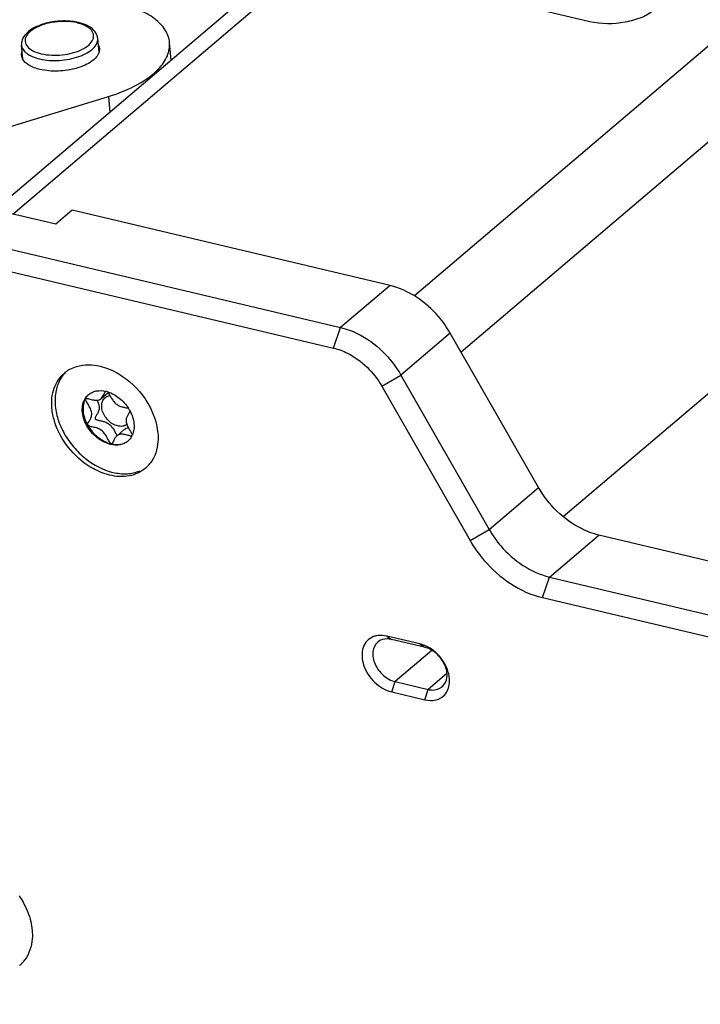
# Model space of a CAD drawing. Units: millimetres. Extents: x 0 to 841, y 0 to 594.
# Drawn here: x 670 to 692, y 518 to 549 of the extents above; entities that cross this region are included whole.
import ezdxf

# ---------------------------------------------------------------- set-up
doc = ezdxf.new("R2010")
doc.units = ezdxf.units.MM
doc.header["$LTSCALE"] = 46.255
doc.layers.get('0').update_dxf_attribs({"linetype": 'CONTINUOUS'})
doc.layers.add('_26_DATUM_AXIS', color=7, linetype='CONTINUOUS')
doc.layers.add('_MDL_SMALL', color=7, linetype='CONTINUOUS')

msp = doc.modelspace()

# ---------------------------------------------------------------- linework, layer by layer
at = {"color": 7}
for p, q in [((670.477, 547.823), (670.439, 548.264)), ((672.918, 548.033), (672.88, 548.475)), ((675.224, 547.778), (675.175, 548.344)), ((674.827, 547.44), (674.821, 547.5)), ((666.023, 544.418), (673.226, 546.617)), ((673.226, 546.617), (673.269, 546.115))]:
    msp.add_line(p, q, dxfattribs=at)
at = {"color": 9}
for centre, radius, start, end in [((671.896, 547.565), 1.445, 75.3265, 76.6791), ((671.932, 547.699), 1.306, 70.9919, 75.3813)]:
    msp.add_arc(centre, radius, start, end, dxfattribs=at)
at = {"color": 7}
for points, knots in [([(675.175, 548.343), (675.169, 548.412), (675.138, 548.552), (675.003, 548.828), (674.689, 549.141), (674.166, 549.427), (673.754, 549.556), (673.529, 549.609)], [0, 0, 0, 0, 0.094318, 0.192967, 0.415584, 0.684406, 1, 1, 1, 1]), ([(672.267, 548.983), (672.126, 549.017), (671.827, 549.048), (671.384, 549.01), (670.974, 548.896), (670.734, 548.761), (670.64, 548.679)], [0, 0, 0, 0, 0.25517, 0.524512, 0.779975, 1, 1, 1, 1]), ([(672.611, 548.849), (672.586, 548.864), (672.478, 548.923), (672.359, 548.962), (672.267, 548.983)], [0, 0, 0, 0, 0.233196, 1, 1, 1, 1]), ([(672.88, 548.475), (672.873, 548.55), (672.808, 548.705), (672.682, 548.807), (672.611, 548.849)], [0, 0, 0, 0, 0.478648, 1, 1, 1, 1]), ([(670.64, 548.679), (670.578, 548.625), (670.47, 548.503), (670.432, 548.34), (670.439, 548.264)], [0, 0, 0, 0, 0.521351, 1, 1, 1, 1]), ([(672.9, 548.263), (672.905, 548.254), (672.921, 548.218), (672.931, 548.179), (672.933, 548.15)], [0, 0, 0, 0, 0.256758, 1, 1, 1, 1]), ([(674.821, 547.5), (674.937, 547.622), (675.083, 547.825), (675.174, 548.126), (675.181, 548.273), (675.175, 548.343)], [0, 0, 0, 0, 0.536949, 0.773891, 1, 1, 1, 1]), ([(670.442, 547.935), (670.44, 547.964), (670.442, 548.004), (670.452, 548.043), (670.455, 548.052)], [0, 0, 0, 0, 0.743206, 1, 1, 1, 1]), ([(670.475, 547.822), (670.47, 547.831), (670.454, 547.867), (670.445, 547.906), (670.442, 547.935)], [0, 0, 0, 0, 0.256758, 1, 1, 1, 1]), ([(672.92, 548.033), (672.884, 547.914), (672.724, 547.754), (672.464, 547.611), (672.108, 547.482), (671.62, 547.409), (671.219, 547.438), (671.03, 547.483)], [0, 0, 0, 0, 0.178953, 0.296661, 0.429907, 0.720563, 1, 1, 1, 1]), ([(672.933, 548.15), (672.936, 548.121), (672.933, 548.081), (672.923, 548.043), (672.92, 548.033)], [0, 0, 0, 0, 0.743206, 1, 1, 1, 1]), ([(671.03, 547.483), (670.907, 547.512), (670.695, 547.584), (670.518, 547.738), (670.475, 547.822)], [0, 0, 0, 0, 0.571537, 1, 1, 1, 1]), ([(673.226, 546.617), (673.546, 546.716), (674.118, 546.944), (674.63, 547.3), (674.821, 547.5)], [0, 0, 0, 0, 0.547232, 1, 1, 1, 1])]:
    msp.add_open_spline(points, degree=3, knots=knots, dxfattribs=at)
at = {"color": 9}
for points, knots in [([(672.229, 548.971), (672.098, 549.002), (671.821, 549.031), (671.408, 548.997), (671.029, 548.894), (670.807, 548.774), (670.721, 548.701)], [0, 0, 0, 0, 0.255613, 0.527549, 0.784688, 1, 1, 1, 1]), ([(672.566, 548.833), (672.551, 548.843), (672.485, 548.883), (672.414, 548.914), (672.358, 548.933)], [0, 0, 0, 0, 0.231402, 1, 1, 1, 1]), ([(670.594, 548.554), (670.566, 548.502), (670.532, 548.378), (670.625, 548.193), (670.818, 548.062), (670.98, 548.008), (671.071, 547.986)], [0, 0, 0, 0, 0.205951, 0.413044, 0.673144, 1, 1, 1, 1]), ([(670.721, 548.701), (670.707, 548.69), (670.659, 548.646), (670.617, 548.595), (670.594, 548.554)], [0, 0, 0, 0, 0.271804, 1, 1, 1, 1]), ([(671.071, 547.986), (671.29, 547.934), (671.742, 547.921), (672.27, 548.049), (672.593, 548.251), (672.737, 548.421), (672.76, 548.623), (672.687, 548.728), (672.643, 548.771)], [0, 0, 0, 0, 0.311204, 0.615725, 0.73846, 0.834979, 0.914559, 1, 1, 1, 1]), ([(670.439, 548.264), (670.443, 548.215), (670.482, 548.111), (670.609, 547.985), (670.792, 547.885), (670.936, 547.84), (671.015, 547.821)], [0, 0, 0, 0, 0.191869, 0.414748, 0.684052, 1, 1, 1, 1]), ([(671.015, 547.821), (671.219, 547.773), (671.544, 547.754), (671.967, 547.806), (672.268, 547.885), (672.527, 547.997), (672.727, 548.136), (672.857, 548.296), (672.885, 548.42), (672.88, 548.475)], [0, 0, 0, 0, 0.290845, 0.443375, 0.589203, 0.720754, 0.832664, 0.923715, 1, 1, 1, 1])]:
    msp.add_open_spline(points, degree=3, knots=knots, dxfattribs=at)
msp.add_open_spline([(672.643, 548.771), (672.619, 548.794), (672.593, 548.815), (672.566, 548.833)], degree=3, dxfattribs=at)
at = {"layer": '_26_DATUM_AXIS', "color": 7}
for p, q in [((703.867, 572.145), (669.594, 542.988)), ((687.765, 533.174), (718.862, 559.628)), ((688.614, 549.011), (683.531, 550.215)), ((659.21, 544.303), (680.646, 539.226)), ((671.536, 542.528), (665.501, 543.958)), ((658.984, 543.644), (680.421, 538.566)), ((672.063, 542.976), (671.536, 542.528)), ((682.225, 540.569), (672.063, 542.976)), ((686.974, 534.109), (684.152, 539.045)), ((682.574, 537.702), (685.395, 532.766)), ((681.963, 537.347), (684.784, 532.411)), ((746.462, 518.951), (688.902, 532.585)), ((687.323, 531.242), (744.884, 517.608)), ((687.098, 530.583), (744.658, 516.949)), ((683.182, 529.099), (682.123, 529.349)), ((683.332, 528.993), (682.274, 529.243)), ((682.39, 527.893), (683.449, 527.642)), ((682.278, 527.563), (683.336, 527.312))]:
    msp.add_line(p, q, dxfattribs=at)
at = {"layer": '_26_DATUM_AXIS', "color": 9}
for p, q in [((670.166, 542.853), (704.812, 572.326)), ((716.695, 568.892), (683.008, 540.235)), ((718.214, 567.121), (684.499, 538.44)), ((682.225, 540.569), (680.646, 539.226)), ((680.421, 538.566), (680.646, 539.226)), ((684.152, 539.045), (682.574, 537.702)), ((681.963, 537.347), (682.574, 537.702)), ((685.395, 532.766), (686.974, 534.109)), ((684.784, 532.411), (685.395, 532.766)), ((687.323, 531.242), (688.902, 532.585)), ((687.098, 530.583), (687.323, 531.242)), ((682.123, 529.349), (682.274, 529.243)), ((683.182, 529.099), (683.332, 528.993)), ((683.566, 528.893), (682.39, 527.893)), ((684.047, 528.151), (683.449, 527.642)), ((682.278, 527.563), (682.39, 527.893)), ((683.336, 527.312), (683.449, 527.642))]:
    msp.add_line(p, q, dxfattribs=at)
at = {"layer": '_26_DATUM_AXIS', "color": 7}
for centre, radius, start, end in [((672.493, 536.964), 1.054, 122.9123, 127.6749), ((672.496, 536.96), 1.059, 121.0463, 122.9128), ((672.499, 536.956), 1.065, 118.6292, 121.0455), ((672.492, 536.967), 1.051, 127.6782, 130.3975), ((673.721, 535.522), 1.052, 310.3982, 312.6965), ((673.718, 535.525), 1.056, 312.7009, 317.8496), ((673.713, 535.529), 1.062, 317.8484, 319.7101), ((673.707, 535.535), 1.071, 319.7133, 323.3241), ((669.697, 519.618), 1.056, 312.7009, 317.8496), ((669.692, 519.623), 1.062, 317.8484, 319.7101), ((669.686, 519.628), 1.071, 319.7133, 323.3241), ((669.7, 519.615), 1.052, 310.3982, 312.6965)]:
    msp.add_arc(centre, radius, start, end, dxfattribs=at)
for points, knots in [([(690.673, 549.381), (690.556, 549.282), (690.252, 549.117), (689.562, 548.929), (688.98, 548.924), (688.614, 549.011)], [0, 0, 0, 0, 0.215569, 0.473329, 1, 1, 1, 1]), ([(684.152, 539.045), (684.045, 539.233), (683.566, 539.911), (682.822, 540.427), (682.225, 540.569)], [0, 0, 0, 0, 0.260835, 1, 1, 1, 1]), ([(680.646, 539.226), (680.838, 539.181), (681.621, 538.885), (682.259, 538.253), (682.574, 537.702)], [0, 0, 0, 0, 0.236763, 1, 1, 1, 1]), ([(680.421, 538.566), (680.574, 538.53), (681.201, 538.294), (681.711, 537.788), (681.963, 537.347)], [0, 0, 0, 0, 0.236763, 1, 1, 1, 1]), ([(671.989, 537.89), (672.057, 537.927), (672.362, 538.054), (672.712, 538.045), (672.956, 537.987)], [0, 0, 0, 0, 0.235721, 1, 1, 1, 1]), ([(673.223, 537.903), (673.337, 537.858), (673.792, 537.631), (674.172, 537.263), (674.389, 536.944)], [0, 0, 0, 0, 0.24092, 1, 1, 1, 1]), ([(671.412, 536.645), (671.394, 536.86), (671.428, 537.281), (671.663, 537.642), (671.81, 537.767)], [0, 0, 0, 0, 0.52719, 1, 1, 1, 1]), ([(674.389, 536.944), (674.432, 536.88), (674.59, 536.625), (674.704, 536.341), (674.755, 536.124)], [0, 0, 0, 0, 0.257419, 1, 1, 1, 1]), ([(671.542, 536.087), (671.524, 536.134), (671.463, 536.315), (671.424, 536.504), (671.412, 536.645)], [0, 0, 0, 0, 0.258287, 1, 1, 1, 1]), ([(673.257, 534.501), (673.072, 534.545), (672.328, 534.847), (671.754, 535.52), (671.542, 536.087)], [0, 0, 0, 0, 0.239106, 1, 1, 1, 1]), ([(674.8, 535.843), (674.808, 535.754), (674.814, 535.425), (674.709, 535.088), (674.565, 534.895)], [0, 0, 0, 0, 0.270556, 1, 1, 1, 1]), ([(674.402, 534.721), (674.258, 534.598), (673.874, 534.425), (673.462, 534.453), (673.257, 534.501)], [0, 0, 0, 0, 0.473665, 1, 1, 1, 1]), ([(688.902, 532.585), (688.71, 532.63), (687.927, 532.926), (687.289, 533.557), (686.974, 534.109)], [0, 0, 0, 0, 0.236763, 1, 1, 1, 1]), ([(685.395, 532.766), (685.503, 532.578), (685.982, 531.899), (686.726, 531.384), (687.323, 531.242)], [0, 0, 0, 0, 0.260834, 1, 1, 1, 1]), ([(684.784, 532.411), (684.913, 532.185), (685.488, 531.371), (686.381, 530.753), (687.098, 530.583)], [0, 0, 0, 0, 0.260834, 1, 1, 1, 1]), ([(681.7, 529.333), (681.624, 529.304), (681.481, 529.212), (681.298, 528.899), (681.343, 528.372), (681.691, 527.847), (682.074, 527.611), (682.278, 527.563)], [0, 0, 0, 0, 0.10381, 0.209823, 0.451664, 0.731597, 1, 1, 1, 1]), ([(681.83, 529.158), (681.744, 529.085), (681.632, 528.833), (681.726, 528.428), (681.986, 528.077), (682.252, 527.925), (682.39, 527.893)], [0, 0, 0, 0, 0.208939, 0.459365, 0.737136, 1, 1, 1, 1]), ([(682.274, 529.243), (682.233, 529.253), (682.081, 529.276), (681.915, 529.231), (681.83, 529.158)], [0, 0, 0, 0, 0.274677, 1, 1, 1, 1]), ([(683.893, 527.727), (683.979, 527.8), (684.091, 528.052), (683.996, 528.457), (683.736, 528.808), (683.471, 528.96), (683.332, 528.993)], [0, 0, 0, 0, 0.208939, 0.459365, 0.737136, 1, 1, 1, 1]), ([(683.758, 528.757), (683.727, 528.789), (683.602, 528.906), (683.454, 529), (683.336, 529.048)], [0, 0, 0, 0, 0.257549, 1, 1, 1, 1]), ([(684.101, 528.158), (684.087, 528.212), (684.015, 528.433), (683.881, 528.632), (683.758, 528.757)], [0, 0, 0, 0, 0.241677, 1, 1, 1, 1]), ([(683.336, 527.312), (683.453, 527.285), (683.691, 527.273), (684.004, 527.453), (684.151, 527.788), (684.132, 528.034), (684.101, 528.158)], [0, 0, 0, 0, 0.256995, 0.487698, 0.726582, 1, 1, 1, 1]), ([(683.449, 527.642), (683.49, 527.632), (683.642, 527.609), (683.808, 527.655), (683.893, 527.727)], [0, 0, 0, 0, 0.274677, 1, 1, 1, 1]), ([(670.368, 521.037), (670.411, 520.973), (670.569, 520.718), (670.684, 520.434), (670.735, 520.217)], [0, 0, 0, 0, 0.257419, 1, 1, 1, 1]), ([(670.78, 519.936), (670.788, 519.847), (670.793, 519.519), (670.688, 519.181), (670.545, 518.988)], [0, 0, 0, 0, 0.270556, 1, 1, 1, 1])]:
    msp.add_open_spline(points, degree=3, knots=knots, dxfattribs=at)
for points in [[(672.956, 537.987), (673.047, 537.966), (673.136, 537.937), (673.223, 537.903)], [(674.755, 536.124), (674.777, 536.032), (674.792, 535.937), (674.8, 535.843)], [(681.831, 529.366), (681.786, 529.36), (681.742, 529.349), (681.7, 529.333)], [(682.123, 529.349), (682.028, 529.372), (681.928, 529.38), (681.831, 529.366)], [(683.336, 529.048), (683.286, 529.069), (683.235, 529.086), (683.182, 529.099)], [(670.735, 520.217), (670.756, 520.125), (670.772, 520.031), (670.78, 519.936)]]:
    msp.add_open_spline(points, degree=3, dxfattribs=at)
at = {"layer": '_MDL_SMALL', "color": 7}
for p, q in [((672.58, 537.076), (672.58, 537.075)), ((672.58, 537.076), (672.58, 537.075)), ((672.974, 536.943), (673.213, 537.147)), ((673.736, 535.968), (673.497, 535.764)), ((673.309, 535.504), (673.306, 535.505))]:
    msp.add_line(p, q, dxfattribs=at)
for centre, radius, start, end in [((672.926, 536.287), 0.921, 72.5768, 76.647), ((672.767, 535.947), 1.294, 28.0138, 32.4455), ((672.585, 536.114), 0.0324, 205.5008, 214.0299), ((674.16, 536.167), 0.776, 210.029, 211.2839), ((673.461, 536.015), 0.573, 333.6811, 333.9972), ((673.459, 536.015), 0.575, 333.9972, 334.3623), ((673.453, 536.018), 0.582, 334.3659, 336.479), ((673.314, 535.525), 0.0211, 256.5523, 264.6456)]:
    msp.add_arc(centre, radius, start, end, dxfattribs=at)
for points, knots in [([(671.687, 537.584), (671.618, 537.468), (671.519, 537.198), (671.497, 536.752), (671.592, 536.282), (671.796, 535.817), (672.096, 535.388), (672.582, 534.913), (673.044, 534.666), (673.362, 534.591)], [0, 0, 0, 0, 0.104758, 0.218604, 0.342268, 0.473907, 0.609968, 0.746052, 1, 1, 1, 1]), ([(671.851, 537.797), (671.835, 537.781), (671.774, 537.715), (671.721, 537.642), (671.687, 537.584)], [0, 0, 0, 0, 0.248146, 1, 1, 1, 1]), ([(672.58, 537.076), (672.615, 537.106), (672.694, 537.157), (672.883, 537.216), (673.038, 537.207), (673.138, 537.183)], [0, 0, 0, 0, 0.234061, 0.475761, 1, 1, 1, 1]), ([(672.974, 536.943), (672.993, 536.959), (673.025, 536.997), (673.062, 537.06), (673.092, 537.119), (673.111, 537.157), (673.121, 537.173)], [0, 0, 0, 0, 0.268608, 0.53974, 0.792611, 1, 1, 1, 1]), ([(673.121, 537.173), (673.122, 537.174), (673.124, 537.178), (673.127, 537.182), (673.129, 537.185)], [0, 0, 0, 0, 0.263369, 1, 1, 1, 1]), ([(673.285, 535.484), (673.128, 535.521), (672.9, 535.644), (672.662, 535.879), (672.516, 536.092), (672.418, 536.322), (672.374, 536.553), (672.39, 536.771), (672.442, 536.902), (672.478, 536.958)], [0, 0, 0, 0, 0.254645, 0.391097, 0.527368, 0.658963, 0.78231, 0.895666, 1, 1, 1, 1]), ([(672.483, 536.948), (672.452, 536.891), (672.407, 536.759), (672.401, 536.543), (672.45, 536.317), (672.515, 536.171), (672.556, 536.1)], [0, 0, 0, 0, 0.221409, 0.462034, 0.722893, 1, 1, 1, 1]), ([(672.478, 536.958), (672.485, 536.969), (672.514, 537.012), (672.55, 537.051), (672.58, 537.076)], [0, 0, 0, 0, 0.252721, 1, 1, 1, 1]), ([(672.556, 536.1), (672.552, 536.108), (672.552, 536.124), (672.558, 536.144), (672.569, 536.169), (672.59, 536.203), (672.617, 536.249), (672.645, 536.3), (672.67, 536.357), (672.685, 536.421), (672.687, 536.489), (672.671, 536.561), (672.643, 536.632), (672.607, 536.702), (672.569, 536.768), (672.533, 536.828), (672.504, 536.878), (672.486, 536.913), (672.481, 536.936), (672.482, 536.945), (672.483, 536.948)], [0, 0, 0, 0, 0.028939, 0.046956, 0.067839, 0.117642, 0.176068, 0.240248, 0.3078, 0.377577, 0.450466, 0.529123, 0.613224, 0.699553, 0.783667, 0.860553, 0.925013, 0.972148, 0.988261, 1, 1, 1, 1]), ([(672.58, 537.075), (672.57, 537.066), (672.533, 537.027), (672.503, 536.983), (672.483, 536.948)], [0, 0, 0, 0, 0.247777, 1, 1, 1, 1]), ([(672.487, 536.952), (672.49, 536.955), (672.5, 536.958), (672.526, 536.957), (672.57, 536.948), (672.631, 536.931), (672.701, 536.913), (672.776, 536.898), (672.849, 536.894), (672.919, 536.905), (672.958, 536.929), (672.974, 536.943)], [0, 0, 0, 0, 0.024491, 0.058531, 0.156779, 0.286783, 0.435221, 0.588882, 0.73649, 0.87179, 1, 1, 1, 1]), ([(672.851, 536.897), (672.87, 536.861), (672.904, 536.79), (672.928, 536.696), (672.924, 536.624), (672.91, 536.56), (672.884, 536.501), (672.854, 536.448), (672.832, 536.412), (672.814, 536.381), (672.799, 536.352), (672.791, 536.328), (672.792, 536.304), (672.808, 536.287), (672.833, 536.275), (672.866, 536.265), (672.905, 536.257), (672.951, 536.247), (673.019, 536.233), (673.109, 536.208), (673.196, 536.167), (673.26, 536.119), (673.303, 536.075), (673.342, 536.026), (673.388, 535.958), (673.436, 535.875), (673.471, 535.808), (673.488, 535.779)], [0, 0, 0, 0, 0.07857, 0.150831, 0.18407, 0.216224, 0.278003, 0.307061, 0.334012, 0.358066, 0.378482, 0.39487, 0.408017, 0.421368, 0.438597, 0.460578, 0.486958, 0.517017, 0.549943, 0.62132, 0.696411, 0.735069, 0.774727, 0.815153, 0.855716, 0.933602, 1, 1, 1, 1]), ([(673.516, 536.075), (673.4, 536.103), (673.234, 536.208), (673.086, 536.403), (673.014, 536.572), (672.995, 536.741), (673.033, 536.892), (673.131, 537.006), (673.222, 537.04), (673.268, 537.048)], [0, 0, 0, 0, 0.269884, 0.413209, 0.550867, 0.676741, 0.789279, 0.893596, 1, 1, 1, 1]), ([(673.201, 537.166), (673.333, 537.125), (673.587, 536.981), (673.78, 536.765), (673.859, 536.641)], [0, 0, 0, 0, 0.486146, 1, 1, 1, 1]), ([(673.201, 537.165), (673.209, 537.154), (673.225, 537.128), (673.258, 537.067), (673.305, 536.981), (673.371, 536.877), (673.454, 536.782), (673.559, 536.719), (673.668, 536.683), (673.768, 536.661), (673.831, 536.649), (673.858, 536.641)], [0, 0, 0, 0, 0.046879, 0.102919, 0.234215, 0.377518, 0.519363, 0.654826, 0.785055, 0.903787, 1, 1, 1, 1]), ([(673.908, 536.555), (673.904, 536.544), (673.891, 536.521), (673.862, 536.472), (673.821, 536.403), (673.791, 536.322), (673.783, 536.251), (673.788, 536.193), (673.805, 536.134), (673.837, 536.055), (673.878, 535.979), (673.92, 535.909), (673.948, 535.862), (673.971, 535.822), (673.982, 535.798), (673.986, 535.786)], [0, 0, 0, 0, 0.042055, 0.091354, 0.204709, 0.328071, 0.392602, 0.460536, 0.533151, 0.609505, 0.7644, 0.837275, 0.902907, 0.95812, 1, 1, 1, 1]), ([(673.909, 536.555), (673.943, 536.491), (673.999, 536.359), (674.043, 536.156), (674.042, 535.962), (674.01, 535.841), (673.986, 535.786)], [0, 0, 0, 0, 0.274432, 0.534151, 0.775904, 1, 1, 1, 1]), ([(673.306, 535.505), (673.301, 535.506), (673.293, 535.512), (673.275, 535.531), (673.253, 535.567), (673.224, 535.618), (673.191, 535.68), (673.153, 535.746), (673.11, 535.813), (673.06, 535.876), (672.985, 535.948), (672.873, 536.005), (672.759, 536.034), (672.675, 536.051), (672.624, 536.062), (672.585, 536.074), (672.564, 536.088), (672.558, 536.096)], [0, 0, 0, 0, 0.013351, 0.030539, 0.076859, 0.137106, 0.207731, 0.284992, 0.365345, 0.445746, 0.524108, 0.674075, 0.814311, 0.876118, 0.928904, 0.970322, 1, 1, 1, 1]), ([(672.558, 536.096), (672.641, 535.951), (672.857, 535.699), (673.153, 535.542), (673.306, 535.505)], [0, 0, 0, 0, 0.516205, 1, 1, 1, 1]), ([(673.812, 536.119), (673.772, 536.091), (673.672, 536.054), (673.568, 536.063), (673.516, 536.075)], [0, 0, 0, 0, 0.474632, 1, 1, 1, 1]), ([(673.736, 535.968), (673.753, 535.982), (673.791, 536.006), (673.836, 536.013), (673.859, 536.015)], [0, 0, 0, 0, 0.486464, 1, 1, 1, 1]), ([(673.497, 535.764), (673.475, 535.745), (673.437, 535.699), (673.397, 535.626), (673.37, 535.568), (673.348, 535.53), (673.337, 535.516), (673.331, 535.511)], [0, 0, 0, 0, 0.286934, 0.572972, 0.82373, 0.923141, 1, 1, 1, 1]), ([(673.968, 535.75), (673.955, 535.749), (673.924, 535.754), (673.874, 535.767), (673.813, 535.784), (673.746, 535.8), (673.677, 535.811), (673.609, 535.813), (673.547, 535.8), (673.512, 535.777), (673.497, 535.764)], [0, 0, 0, 0, 0.078599, 0.189442, 0.322514, 0.466933, 0.612445, 0.750742, 0.878065, 1, 1, 1, 1]), ([(673.974, 535.76), (673.958, 535.728), (673.92, 535.667), (673.87, 535.614), (673.843, 535.591)], [0, 0, 0, 0, 0.504971, 1, 1, 1, 1]), ([(673.843, 535.591), (673.808, 535.561), (673.729, 535.511), (673.541, 535.451), (673.385, 535.46), (673.285, 535.484)], [0, 0, 0, 0, 0.234061, 0.475761, 1, 1, 1, 1]), ([(673.312, 535.504), (673.406, 535.482), (673.552, 535.472), (673.731, 535.522), (673.808, 535.566), (673.843, 535.592)], [0, 0, 0, 0, 0.523774, 0.765993, 1, 1, 1, 1]), ([(673.331, 535.511), (673.329, 535.51), (673.324, 535.505), (673.317, 535.503), (673.312, 535.504)], [0, 0, 0, 0, 0.281131, 1, 1, 1, 1]), ([(673.362, 534.591), (673.51, 534.556), (673.804, 534.523), (674.096, 534.584), (674.224, 534.638)], [0, 0, 0, 0, 0.521447, 1, 1, 1, 1])]:
    msp.add_open_spline(points, degree=3, knots=knots, dxfattribs=at)
msp.add_open_spline([(672.483, 536.948), (672.484, 536.949), (672.485, 536.951), (672.487, 536.952)], degree=3, dxfattribs=at)

doc.saveas('drawing.dxf')
